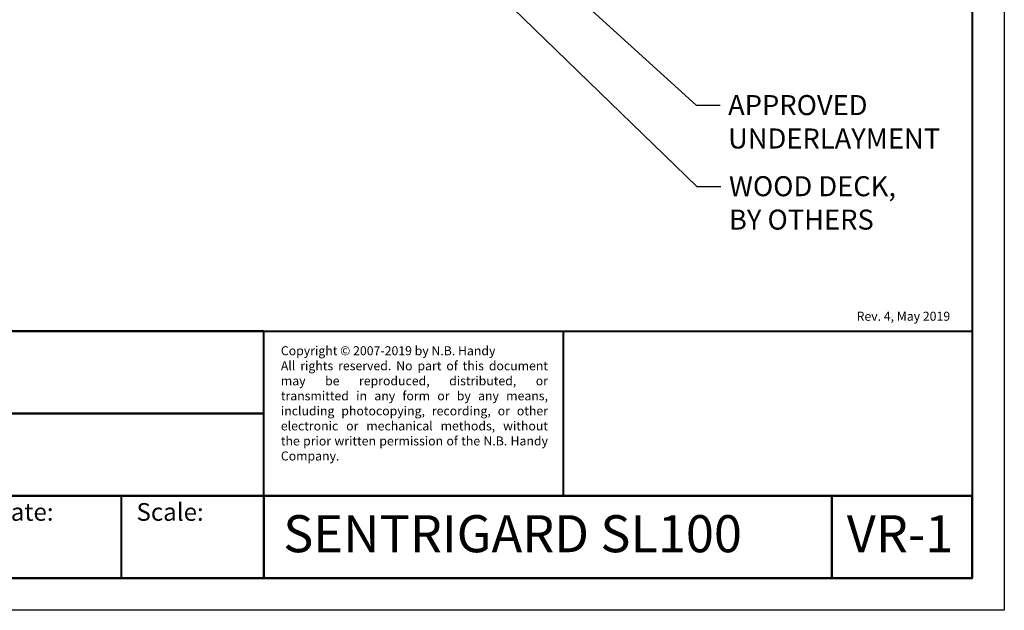
# Model space of a CAD drawing. Units: inches. Extents: x 1008 to 1252, y 844 to 1105.
# Drawn here: x 1118 to 1133, y 1081 to 1090 of the extents above; entities that cross this region are included whole.
import ezdxf
from ezdxf import colors
from ezdxf.entities.mleader import LeaderData, LeaderLine
from ezdxf.math import Vec2, Vec3

# ---------------------------------------------------------------- set-up
doc = ezdxf.new("R2010")
doc.units = ezdxf.units.IN
doc.header["$LTSCALE"] = 48
doc.header["$MEASUREMENT"] = 0
doc.layers.get('Defpoints').update_dxf_attribs({"color": 2, "lineweight": 30})
doc.layers.add('DimLeaders', color=5, linetype='Continuous', lineweight=13)
doc.layers.add('TitleBlock', color=7, linetype='Continuous', lineweight=13)
doc.styles.add('Handy', font='arial.ttf', dxfattribs={"width": 0.8})

# ---------------------------------------------------------------- blocks, each defined once
blk = doc.blocks.new('SL100 Title Block')
at = {"layer": 'TitleBlock', "lineweight": 40}
for points in [[(0, 22.402), (30.259, 22.402), (30.259, 0), (0, 0)], [(30.259, 0), (0, 0), (0, 3.851), (30.259, 3.851)], [(7.485, 2.568), (19.204, 2.568), (19.204, 3.851), (7.485, 3.851)], [(30.259, 1.284), (23.878, 1.284), (23.878, 3.851), (30.259, 3.851)], [(7.485, 1.284), (19.204, 1.284), (19.204, 2.568), (7.485, 2.568)], [(7.485, 0), (30.259, 0), (30.259, 1.284), (7.485, 1.284)], [(19.204, 0), (7.485, 0), (7.485, 1.284), (19.204, 1.284)], [(19.204, 0), (14.761, 0), (14.761, 1.284), (19.204, 1.284)], [(19.204, 0), (16.983, 0), (16.983, 1.284), (19.204, 1.284)], [(28.067, 0), (19.204, 0), (19.204, 1.284), (28.067, 1.284)], [(30.259, 0), (28.067, 0), (28.067, 1.284), (30.259, 1.284)]]:
    blk.add_lwpolyline(points, close=True, dxfattribs=at)
at = {"layer": 'TitleBlock', "attachment_point": 1}
for s, insert, char_height, width in [('\\pxa1.5375,sa0.77083;{\\fVerdana|b0|i0|c0|p34;Rev. 4, May 2019}', (28.454, 4.156), 0.14062, 1.91314), ('\\pxa1.5375,sa0.77083;{\\fVerdana|b0|i0|c0|p34;Copyright © 2007-2019 by N.B. Handy\\P\\pqj;All rights reserved. No part of this document may be reproduced, distributed, or transmitted in any form or by any means, including photocopying, recording, or other electronic or mechanical methods, without the prior written permission of the N.B. Handy Company. }', (19.469, 3.618), 0.140625, 4.16854), ('{\\fArial|b0|i0|c0|p34;Date:}', (14.995, 1.172), 0.27587, 14.10991), ('{\\fArial Narrow|b0|i0|c0|p34;Scale:}', (17.216, 1.172), 0.27587, 14.10991), ('{\\fArial|b1|i0|c0|p34;SENTRIGARD SL100}', (19.506, 0.983), 0.5777, 14.125)]:
    blk.add_mtext(s, dxfattribs=dict(at, insert=insert, char_height=char_height, width=width))

msp = doc.modelspace()

# ---------------------------------------------------------------- linework, layer by layer
at = {"layer": 'Defpoints', "color": 2}
msp.add_lwpolyline([(1102.07014, 1104.13882), (1133.32911, 1104.13882), (1133.32911, 1080.73667), (1102.07014, 1080.73667)], close=True, dxfattribs=at)

# ---------------------------------------------------------------- block references
at = {"layer": 'TitleBlock'}
msp.add_blockref('SL100 Title Block', (1102.57014, 1081.23667), dxfattribs=at)

# ---------------------------------------------------------------- texts
at = {"layer": 'TitleBlock', "insert": (1130.87039, 1082.21982), "char_height": 0.5776961, "width": 14.1099095, "attachment_point": 1}
msp.add_mtext('{\\fArial|b1|i0|c0|p34;VR-1}', dxfattribs=at)

# ---------------------------------------------------------------- leaders
at = {"layer": 'DimLeaders'}
ml = msp.add_multileader_mtext('Standard', dxfattribs=at)
ml.set_content('WOOD DECK, BY OTHERS', color=256, style='Handy')
ml.set_leader_properties()
ml.build(insert=Vec2(0, 0))
ml.multileader.update_dxf_attribs({"text_top_attachment_type": 10, "dogleg_length": 0.375, "arrow_head_size": 0.375})
ctx = ml.context
ctx.base_point, ctx.char_height, ctx.arrow_head_size, ctx.landing_gap_size, ctx.plane_origin = Vec3(1128.90683, 1087.34751), 0.3125, 0.375, 0.125, Vec3(1124.14333, 1091.59655)
notes = []
notes.append((ctx, [(0, (1, 1, 0), (1128.53183, 1087.34751), (1, 0), 0.375, [(0, [(1124.14333, 1091.59655)], 0, [])])]))
ctx.mtext.insert, ctx.mtext.width, ctx.mtext.flow_direction = Vec3(1129.03183, 1087.50642), 2.6736462, 5
ml = msp.add_multileader_mtext('Standard', dxfattribs=at)
ml.set_content('APPROVED UNDERLAYMENT', color=256, style='Handy')
ml.set_leader_properties()
ml.build(insert=Vec2(0, 0))
ml.multileader.update_dxf_attribs({"text_top_attachment_type": 10, "dogleg_length": 0.375, "arrow_head_size": 0.375})
ctx = ml.context
ctx.base_point, ctx.char_height, ctx.arrow_head_size, ctx.landing_gap_size, ctx.plane_origin = Vec3(1128.89382, 1088.61266), 0.3125, 0.375, 0.125, Vec3(1125.65415, 1091.22087)
notes.append((ctx, [(0, (1, 1, 0), (1128.51882, 1088.61266), (1, 0), 0.375, [(0, [(1125.65415, 1091.22087)], 0, [])])]))
ctx.mtext.insert, ctx.mtext.width, ctx.mtext.flow_direction = Vec3(1129.01882, 1088.77158), 1.9591372, 5
for ctx, leaders in notes:
    for number, flags, end, landing, length, lines in leaders:
        leader = LeaderData()
        leader.index, (leader.has_last_leader_line, leader.has_dogleg_vector, leader.attachment_direction) = number, flags
        leader.last_leader_point, leader.dogleg_vector, leader.dogleg_length = Vec3(end), Vec3(landing), length
        for number, points, colour, breaks in lines:
            line = LeaderLine()
            line.index, line.vertices, line.color, line.breaks = number, Vec3.list(points), colors.encode_raw_color(colour), breaks
            leader.lines.append(line)
        ctx.leaders.append(leader)

doc.saveas('drawing.dxf')
